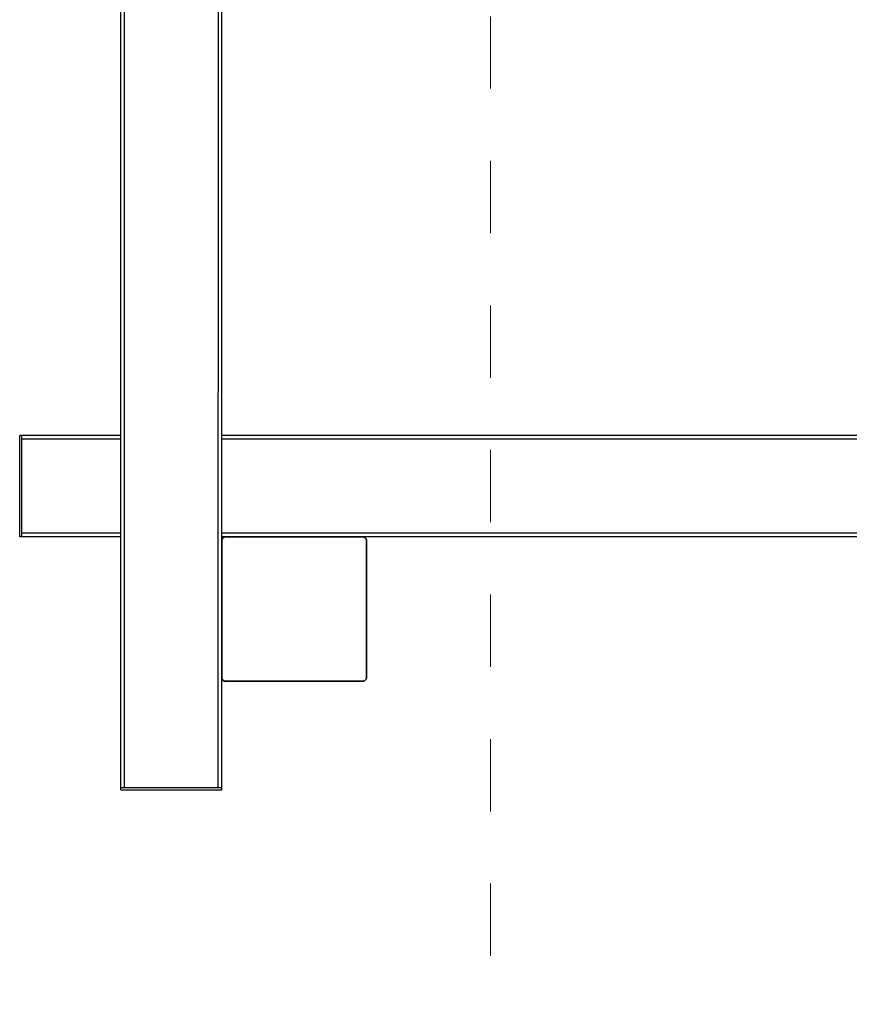
# Model space of a CAD drawing. Units: millimetres. Extents: x 1084066.9 to 1084083.7, y 764898.4 to 764909.4.
# Drawn here: x 1084079.1 to 1084080.3, y 764902 to 764903.4 of the extents above; entities that cross this region are included whole.
import ezdxf

# ---------------------------------------------------------------- set-up
doc = ezdxf.new("R2010")
doc.units = ezdxf.units.MM
doc.linetypes.add('HIDDEN2', pattern=[4.7625, 3.175, -1.5875])
for name, color, linetype, lineweight in [('Kontur 25', 7, 'Continuous', 25), ('Kontur 35', 2, 'Continuous', 35), ('Sicherheitsbereich', 31, 'HIDDEN2', 13), ('Zeichnungsanmerkung', 40, 'Continuous', 25)]:
    doc.layers.add(name, color=color, linetype=linetype, lineweight=lineweight)

# ---------------------------------------------------------------- blocks, each defined once
blk = doc.blocks.new('1')
at = {"layer": 'Kontur 25', "color": 7}
for p, q in [((1085254.5, 763423.747), (1085254.552, 764943.743)), ((1085259.5, 763426.747), (1085259.552, 764943.743)), ((1085389.499, 763426.742), (1085389.552, 764943.739)), ((1085394.499, 763423.742), (1085394.552, 764943.739)), ((1085114.511, 763773.752), (1085114.516, 763913.752)), ((1085254.516, 763913.747), (1085114.516, 763913.752)), ((1085117.511, 763773.751), (1085117.516, 763913.751)), ((1088364.512, 763913.641), (1085394.516, 763913.742)), ((1085254.516, 763908.747), (1085117.516, 763908.751)), ((1088361.512, 763908.641), (1085394.516, 763908.742)), ((1085254.511, 763778.747), (1085117.511, 763778.751)), ((1088361.507, 763778.641), (1085394.511, 763778.742)), ((1085254.511, 763773.747), (1085114.511, 763773.752)), ((1088364.507, 763773.642), (1085394.511, 763773.742)), ((1085254.5, 763423.747), (1085394.505, 763423.742)), ((1085254.504, 763426.747), (1085394.504, 763426.742)), ((1085254.504, 763423.747), (1085394.504, 763423.742))]:
    blk.add_line(p, q, dxfattribs=at)
at = {"layer": 'Kontur 35', "color": 7}
blk.add_line((1085399.512, 763773.735), (1085589.511, 763773.735), dxfattribs=at)
for points in [[(1085394.511, 763768.735), (1085394.511, 763768.735), (1085394.511, 763578.735)], [(1085594.504, 763578.481), (1085594.511, 763768.735)], [(1085399.251, 763573.742), (1085589.569, 763573.735)]]:
    blk.add_lwpolyline(points, dxfattribs=at)
for centre, start, end in [((1085399.511, 763768.735), 89.996119, 180.002234), ((1085589.511, 763768.735), 359.997766, 90.003881), ((1085399.511, 763578.735), 179.997766, 270.003881), ((1085589.511, 763578.735), 270.665611, 357.087115)]:
    blk.add_arc(centre, 5, start, end, dxfattribs=at)
at = {"layer": 'Sicherheitsbereich', "color": 7}
blk.add_lwpolyline([(1085766.142, 759793.782), (1087766.142, 759793.714), (1087766.417, 767893.714), (1085766.417, 767893.782)], close=True, dxfattribs=at)

msp = doc.modelspace()

# ---------------------------------------------------------------- block references
at = {"layer": 'Zeichnungsanmerkung', "lineweight": 35, "xscale": 0.001, "yscale": 0.001, "zscale": 0.001}
msp.add_blockref('1', (1082994.0205, 764138.8794), dxfattribs=at)

doc.saveas('drawing.dxf')
